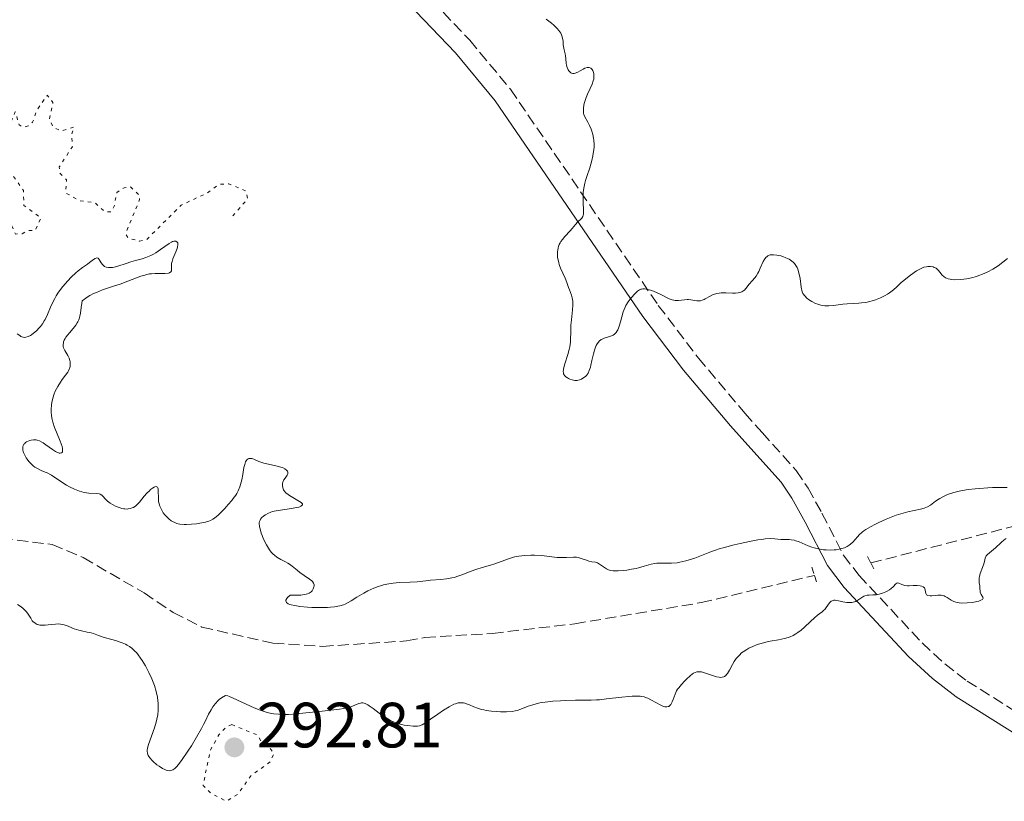
# Model space of a CAD drawing. Units: metres. Extents: x 625583 to 629065, y 4669409 to 4671783.
# Drawn here: x 626876 to 627030, y 4671282 to 4671405 of the extents above; entities that cross this region are included whole.
import ezdxf

# ---------------------------------------------------------------- set-up
doc = ezdxf.new("R2010")
doc.units = ezdxf.units.M
doc.header["$MEASUREMENT"] = 0
for name, pattern in [('DGN Style 2', [1.7399219301090239, 1.043953158065414, -0.6959687720436097]), ('DGN Style 3', [2.435890702152634, 1.739921930109024, -0.6959687720436097]), ('DGN Style 5', [1.217945351076317, 0.5219765790327072, -0.6959687720436097])]:
    doc.linetypes.add(name, pattern=pattern)
for name, color, linetype, lineweight in [('Barranco lineal', 142, 'DGN Style 3', 13), ('Camino', 7, 'DGN Style 3', 0), ('Cota de punto acotado terreno', 7, 'Continuous', 0), ('Curva de nivel auxiliar', 30, 'DGN Style 5', 0), ('Curva de nivel intermedia', 30, 'Continuous', 0), ('Margen derecho', 7, 'Continuous', 0), ('Pontón-alcantarilla (pasos de agua)', 1, 'DGN Style 2', 0), ('Punto acotado terreno (símbolo)', 7, 'Continuous', 0)]:
    doc.layers.add(name, color=color, linetype=linetype, lineweight=lineweight)
doc.styles.add('Style-Arial', font='arial.ttf')

# ---------------------------------------------------------------- blocks, each defined once
blk = doc.blocks.new('5PATER')
at = {"layer": 'Punto acotado terreno (símbolo)', "linetype": 'Continuous', "lineweight": 0}
h = blk.add_hatch(color=51, dxfattribs=at)
edge = h.paths.add_edge_path()
edge.add_ellipse((0, 0), major_axis=(-0.1095731443231308, -0.1110710700762829), ratio=0.9994222409660317, start_angle=0, end_angle=360)

msp = doc.modelspace()

# ---------------------------------------------------------------- linework, layer by layer
at = {"layer": 'Barranco lineal', "color": 142, "linetype": 'DGN Style 3', "lineweight": 13}
for points in [[(627009.5599999997, 4671319.380000001, 289.75), (627033.5199999996, 4671325.539999999, 289.9900000000052), (627050.2199999997, 4671329.220000001, 289.9900000000052), (627055.1100000005, 4671330.689999999, 290.2200000000012), (627068, 4671333.460000001, 290.4499999999971), (627084.0300000003, 4671337.710000001, 290.4499999999971), (627086.3600000005, 4671338.66, 290.4499999999971), (627091.3799999999, 4671344.180000001, 290.6999999999971), (627095.4900000002, 4671347.359999999, 290.6999999999971), (627103.0099999999, 4671351.039999999, 290.9400000000023), (627107.9500000002, 4671352.66, 290.9400000000023)], [(626873.3200000003, 4671323.26, 288.679999999993), (626881.25, 4671322.289999999, 288.929999999993), (626886.1200000001, 4671320.220000001, 288.929999999993), (626895.6500000004, 4671314.689999999, 288.929999999993), (626900.2300000006, 4671311.630000001, 288.929999999993), (626904.7300000006, 4671309.310000001, 288.929999999993), (626915.8600000005, 4671306.82, 288.929999999993), (626923.5999999996, 4671306.310000001, 288.929999999993), (626936.7999999998, 4671307.16, 289.1699999999983), (626939.6500000004, 4671307.689999999, 289.1699999999983), (626950.2699999996, 4671308.34, 289.1699999999983), (626963.1500000004, 4671309.850000001, 289.2400000000052), (626982.9699999997, 4671313.16, 289.7700000000041), (627000.7599999999, 4671317.430000001, 289.8800000000047)]]:
    msp.add_polyline3d(points, dxfattribs=at)
at = {"layer": 'Camino', "color": 7, "linetype": 'DGN Style 3', "lineweight": 0}
msp.add_polyline3d([(626874.4999999988, 4671473.620000001, 293.9700000000012), (626884.699999998, 4671463.370000003, 294.3399999999965), (626902.2799999999, 4671444.840000001, 294.8899999999995), (626914.5699999989, 4671432.989999999, 294.8500000000058), (626922.1599999998, 4671426.500000001, 294.7400000000052), (626927.3099999973, 4671421.620000003, 294.429999999993), (626934.0700000009, 4671414.760000002, 294.6300000000047), (626939.1600000004, 4671409.25, 294.8399999999966), (626946.6999999997, 4671401.359999999, 294.820000000007), (626953.0799999967, 4671393.670000004, 294.7799999999988), (626976.2600000021, 4671359.780000002, 294.9100000000035), (626982.5499999998, 4671351.52, 294.4600000000065), (626989.8299999975, 4671342.870000003, 293.8000000000028), (626992.5399999988, 4671339.850000001, 293.3099999999976), (626997.8799999986, 4671333.88, 291.3999999999941), (626999.7399999984, 4671331.100000001, 290.9100000000034), (627001.9099999988, 4671327.180000001, 291.1399999999995), (627005.2999999995, 4671320.590000002, 289.8699999999954), (627007.699999998, 4671317.460000002, 289.7200000000011), (627017.6199999999, 4671306.850000001, 291.0099999999948), (627021.1799999982, 4671303.550000001, 291.2500000000001), (627024.6600000006, 4671300.870000003, 291.5399999999935), (627035.3799999983, 4671294.120000003, 292.8899999999996)], dxfattribs=at)
at = {"layer": 'Curva de nivel auxiliar', "color": 30, "linetype": 'DGN Style 5', "lineweight": 0, "elevation": 292.4999999999999, "flags": 128}
for points in [[(626831.38, 4671402.390000001), (626832.5600000002, 4671402.350000001), (626834.2800000012, 4671401.55), (626834.7900000009, 4671400.42), (626835.7600000009, 4671399.359999999), (626835.5000000016, 4671398.4), (626832.9900000015, 4671398), (626830.4500000002, 4671396.920000001), (626827.910000001, 4671395.480000001), (626826.9200000009, 4671394.490000002), (626827.4900000008, 4671392.509999998), (626828.4600000009, 4671391.84), (626832.9900000015, 4671392.96), (626833.650000001, 4671392.709999999), (626833.5500000003, 4671391.480000001), (626831.9700000001, 4671389.560000001), (626830.3400000005, 4671388.449999999), (626830.0299999999, 4671387.58), (626830.22, 4671387.279999998), (626831.9200000009, 4671386.930000001), (626836.0000000001, 4671388.979999999), (626836.9800000014, 4671388.489999999), (626837.8399999996, 4671386.930000001), (626839.0900000014, 4671387.449999998), (626840.4500000004, 4671388.659999999), (626841.9700000002, 4671388.930000001), (626842.6200000007, 4671388.640000001), (626843.3200000003, 4671387.329999999), (626845.550000001, 4671386.55), (626846.6600000019, 4671385.369999999), (626846.7000000001, 4671384.439999999), (626845.4500000004, 4671382.159999999), (626845.1300000009, 4671379.130000001), (626847.8300000009, 4671377.720000001), (626850.4999999999, 4671377.529999998), (626851.9000000012, 4671375.930000001), (626855.2699999996, 4671374.300000001), (626859.1600000011, 4671371.52), (626860.300000001, 4671369.329999999), (626861.4200000009, 4671368.439999999), (626862.4500000012, 4671368.119999998), (626863.0999999995, 4671372.099999999), (626863.4800000016, 4671372.67), (626864.4200000004, 4671372.91), (626866.4299999998, 4671372.890000001), (626867.3300000007, 4671372.369999999), (626868.1799999999, 4671372.3), (626869.480000001, 4671373.100000001), (626873.4100000004, 4671373.9), (626874.3899999993, 4671373.38), (626875.4800000001, 4671370.960000001), (626876.5199999994, 4671370.999999999), (626877.4699999995, 4671371.529999999), (626878.5900000016, 4671371.529999999), (626879.4800000011, 4671373.5), (626876.8300000002, 4671375.449999999), (626876.7300000018, 4671377.81), (626874.8699999999, 4671380.460000001), (626874.5700000004, 4671382.609999998), (626873.6300000016, 4671384.390000001), (626873.530000001, 4671385.32), (626875.450000001, 4671390.13), (626876.0900000003, 4671388.060000001), (626876.7699999998, 4671387.689999999), (626877.4800000006, 4671387.92), (626878.1800000002, 4671388.500000001), (626878.8700000008, 4671390.449999999), (626880.4800000002, 4671392.720000001), (626881.3699999999, 4671391.599999999), (626880.82, 4671388.9), (626881.4300000002, 4671387.74), (626882.6000000014, 4671387.109999998), (626884.6900000013, 4671387.73), (626884.3100000013, 4671386.599999999), (626884.4100000019, 4671384.649999999), (626882.36, 4671381.5), (626882.4699999995, 4671380.489999999), (626883.490000001, 4671379.48), (626883.3800000015, 4671377.390000001), (626885.5600000008, 4671376.199999998), (626887.9500000002, 4671375.869999999), (626889.4600000011, 4671374.48), (626890.4800000006, 4671374.449999998), (626891.0000000012, 4671375.449999999), (626891.4000000014, 4671377.49), (626892.5200000012, 4671378.21), (626893.5500000016, 4671378.34), (626894.9400000018, 4671377.019999999), (626894.9599999997, 4671376.399999999), (626892.9400000013, 4671371.490000002), (626892.8300000018, 4671370.859999998), (626893.2099999995, 4671370.279999999), (626894.9200000018, 4671369.869999998), (626896.0100000004, 4671370.039999999), (626901.4800000021, 4671375.499999999), (626905.4699999995, 4671377.359999998), (626907.4600000011, 4671378.749999999), (626908.9299999997, 4671378.859999998), (626911.6699999999, 4671377.67), (626911.870000001, 4671376.46), (626909.2400000002, 4671373.449999999)], [(626909.4100000003, 4671294.04), (626908.5300000017, 4671293.67), (626907.3700000016, 4671292.439999999), (626906.0400000017, 4671290.029999999), (626904.8900000006, 4671284.5), (626906.1900000015, 4671283.239999999), (626908.5600000008, 4671282.01), (626910.3500000011, 4671283.140000001), (626912.4600000011, 4671286.08), (626915.4200000007, 4671288.21), (626916.0100000007, 4671289.489999998), (626915.3600000002, 4671290.390000001), (626914.1800000002, 4671291.189999999), (626913.3900000011, 4671292.42), (626909.4100000003, 4671294.04)]]:
    msp.add_lwpolyline(points, dxfattribs=at)
at = {"layer": 'Curva de nivel intermedia', "color": 30, "linetype": 'Continuous', "lineweight": 0, "flags": 128}
for points, elevation in [([(626958.6900000015, 4671404.659999998), (626959.5200000008, 4671404.029999998), (626959.9000000006, 4671403.7), (626960.4100000003, 4671403.199999999), (626960.6900000019, 4671402.859999999), (626960.8100000004, 4671402.689999999), (626960.9700000014, 4671402.439999999), (626961.0899999997, 4671402.189999999), (626961.1500000001, 4671402.019999999), (626961.2500000007, 4671401.689999999), (626961.3300000012, 4671401.220000001), (626961.3700000015, 4671400.640000001), (626961.4000000005, 4671400.369999999), (626961.500000001, 4671399.84), (626961.6700000009, 4671399.209999999), (626961.7300000013, 4671398.900000001), (626961.7699999993, 4671398.42), (626961.8099999995, 4671397.759999999), (626961.860000001, 4671397.42), (626961.9500000003, 4671397.100000001), (626962.1400000004, 4671396.699999999), (626962.2499999999, 4671396.529999999), (626962.4300000009, 4671396.319999999), (626962.5300000014, 4671396.239999998), (626962.6299999999, 4671396.179999999), (626962.8399999999, 4671396.119999998), (626963.0800000014, 4671396.13), (626963.2500000012, 4671396.179999999), (626963.6500000014, 4671396.359999999), (626964, 4671396.560000001), (626964.5000000007, 4671396.84), (626964.7500000009, 4671396.960000001), (626965.1100000008, 4671397.07), (626965.2800000008, 4671397.090000001), (626965.4300000005, 4671397.079999999), (626965.690000002, 4671396.970000001), (626965.890000001, 4671396.76), (626966.0000000005, 4671396.579999999), (626966.0600000008, 4671396.449999999), (626966.1400000014, 4671396.16), (626966.1600000014, 4671395.98), (626966.1700000004, 4671395.62), (626966.1300000001, 4671395.239999999), (626966.0700000019, 4671394.980000001), (626965.890000001, 4671394.439999999), (626965.5900000016, 4671393.8), (626965.1399999999, 4671392.869999998), (626964.9299999998, 4671392.350000001), (626964.6900000006, 4671391.609999999), (626964.6000000013, 4671391.23), (626964.5200000008, 4671390.67), (626964.5099999995, 4671390.159999999), (626964.5300000019, 4671389.929999999)], 294.9999999999999), ([(626964.5300000019, 4671389.929999999), (626964.5800000011, 4671389.720000001), (626964.730000001, 4671389.33), (626965.2000000003, 4671388.519999999), (626965.4800000018, 4671388), (626965.7200000011, 4671387.430000001), (626965.8300000007, 4671387.100000001), (626965.9800000003, 4671386.560000001), (626966.100000001, 4671385.970000001), (626966.1400000014, 4671385.66), (626966.1799999992, 4671385.009999999), (626966.1799999992, 4671384.66), (626966.1500000004, 4671384.140000001), (626966.0700000019, 4671383.59), (626966.0000000005, 4671383.220000001), (626965.8200000017, 4671382.479999999), (626965.4999999999, 4671381.359999999), (626965.0400000016, 4671379.970000002), (626964.8499999995, 4671379.350000001), (626964.730000001, 4671378.919999998), (626964.57, 4671378.17), (626964.4800000006, 4671377.499999999), (626964.4600000004, 4671377.09), (626964.4699999995, 4671376.300000001), (626964.5000000007, 4671375.710000001), (626964.5400000009, 4671374.929999999), (626964.5499999998, 4671374.570000002), (626964.5200000008, 4671374.100000001), (626964.4800000006, 4671373.9), (626964.4200000003, 4671373.720000001), (626964.2700000005, 4671373.449999999), (626964.0700000015, 4671373.23), (626963.7600000009, 4671372.98), (626963.610000001, 4671372.84), (626963.2700000014, 4671372.460000001), (626962.7599999994, 4671371.810000001), (626962.4300000009, 4671371.439999999), (626961.6300000007, 4671370.59), (626961.2300000006, 4671370.109999999), (626960.9900000015, 4671369.77), (626960.8799999997, 4671369.59), (626960.740000001, 4671369.32), (626960.6300000015, 4671369.019999999), (626960.5700000012, 4671368.82), (626960.4900000007, 4671368.410000001), (626960.4700000007, 4671368.199999998), (626960.4600000017, 4671367.779999998), (626960.4800000018, 4671367.349999999), (626960.5199999998, 4671367.060000001), (626960.6400000005, 4671366.5), (626960.7300000021, 4671366.199999998), (626960.9500000011, 4671365.609999998), (626961.6599999998, 4671364.05), (626961.9100000003, 4671363.38), (626962.1800000005, 4671362.57), (626962.3200000013, 4671362.189999998), (626962.6299999999, 4671361.399999999), (626962.7599999994, 4671360.95), (626962.850000001, 4671360.429999999), (626962.8700000013, 4671360.13), (626962.8700000013, 4671359.81), (626962.820000002, 4671359.09), (626962.640000001, 4671357.499999999), (626962.5700000017, 4671356.689999999), (626962.5300000014, 4671355.529999999), (626962.5100000014, 4671354.529999998), (626962.4800000001, 4671354.029999999), (626962.3799999994, 4671353.259999999), (626962.3000000013, 4671352.869999999), (626962.0900000011, 4671352.09), (626961.6300000007, 4671350.63), (626961.4600000008, 4671350.039999997), (626961.4100000017, 4671349.779999998), (626961.3700000015, 4671349.369999999), (626961.3800000004, 4671349.249999999), (626961.4200000007, 4671349.039999999), (626961.500000001, 4671348.869999998), (626961.5800000015, 4671348.759999999), (626961.7699999993, 4671348.58), (626962.0199999996, 4671348.399999999), (626962.1600000004, 4671348.319999998), (626962.3900000006, 4671348.210000002), (626962.7700000006, 4671348.09), (626963.1500000006, 4671348.02), (626963.3400000005, 4671348.010000001), (626963.5300000006, 4671348.02), (626963.9000000017, 4671348.09), (626964.2300000002, 4671348.23), (626964.4400000003, 4671348.34), (626964.8200000003, 4671348.619999998), (626965.0300000004, 4671348.84), (626965.1300000009, 4671348.96), (626965.2600000006, 4671349.17), (626965.4400000017, 4671349.56), (626965.6100000015, 4671350.069999999), (626965.690000002, 4671350.38), (626965.8500000007, 4671351.109999998), (626966.0899999999, 4671352.199999999), (626966.2400000019, 4671352.74), (626966.4200000007, 4671353.23), (626966.5200000014, 4671353.46)], 294.9999999999999), ([(626877.1299999997, 4671354.77), (626877.4699999995, 4671354.880000001), (626877.8300000015, 4671355.060000001), (626878.0199999993, 4671355.179999999), (626878.320000001, 4671355.399999999), (626878.7800000014, 4671355.8), (626879.2000000017, 4671356.24), (626879.4100000019, 4671356.48), (626879.7200000002, 4671356.890000001), (626880.0100000009, 4671357.34), (626880.1500000017, 4671357.579999999), (626880.5200000005, 4671358.369999998), (626880.9899999998, 4671359.499999999), (626881.2400000002, 4671360.09), (626881.6400000004, 4671360.859999998), (626881.8700000005, 4671361.249999999), (626882.2400000015, 4671361.83), (626882.9000000008, 4671362.720000001), (626883.680000001, 4671363.619999998), (626884.2300000008, 4671364.2), (626884.9600000017, 4671364.890000001), (626885.3000000014, 4671365.189999999), (626885.980000001, 4671365.720000001), (626886.760000001, 4671366.24), (626887.1000000008, 4671366.48), (626887.72, 4671366.96), (626887.9900000005, 4671367.13), (626888.2300000018, 4671367.210000001), (626888.4300000007, 4671367.159999999), (626888.6000000006, 4671366.989999999), (626888.9200000003, 4671366.439999999), (626889.1300000004, 4671366.16), (626889.3499999995, 4671365.960000001), (626889.4700000001, 4671365.880000001), (626889.6900000013, 4671365.78), (626890.0500000013, 4671365.699999999), (626890.4800000006, 4671365.699999999), (626890.7199999995, 4671365.730000001), (626890.9800000011, 4671365.78), (626891.5399999999, 4671365.930000001), (626892.8400000008, 4671366.350000001), (626893.5600000005, 4671366.58), (626894.3200000004, 4671366.789999999), (626895.370000001, 4671367.09), (626895.9100000019, 4671367.269999999), (626896.7099999998, 4671367.590000001), (626897.11, 4671367.789999999), (626897.5000000012, 4671368.02), (626898.2499999999, 4671368.519999998), (626899.5700000009, 4671369.470000001), (626899.9300000007, 4671369.689999999), (626900.0899999995, 4671369.77), (626900.3100000008, 4671369.850000001), (626900.4300000014, 4671369.869999998), (626900.6500000005, 4671369.850000001), (626900.8600000006, 4671369.689999999), (626900.920000001, 4671369.570000002), (626900.9400000012, 4671369.470000001), (626900.9500000001, 4671369.249999999), (626900.9099999998, 4671368.960000001), (626900.8400000005, 4671368.719999999), (626900.6300000004, 4671368.189999999), (626900.2999999997, 4671367.439999999), (626900.140000001, 4671367.05), (626900.0300000013, 4671366.679999999), (626899.9900000012, 4671366.5), (626899.9599999998, 4671366.33), (626899.9400000019, 4671365.99), (626899.9599999998, 4671365.429999999), (626899.9300000007, 4671365.21), (626899.8600000015, 4671365.029999999), (626899.6600000003, 4671364.880000002), (626899.4700000003, 4671364.83), (626898.9200000004, 4671364.800000001), (626898.4600000001, 4671364.800000001), (626897.7600000004, 4671364.800000001), (626897.3899999993, 4671364.789999997), (626896.8100000004, 4671364.74), (626896.5100000009, 4671364.699999998), (626896.0599999994, 4671364.600000001), (626895.7599999999, 4671364.52), (626895.1500000019, 4671364.329999999), (626893.1000000001, 4671363.55), (626891.890000001, 4671363.109999999), (626891.0000000012, 4671362.82), (626889.7500000017, 4671362.409999999), (626889.1200000015, 4671362.189999998), (626888.1900000017, 4671361.819999999), (626887.7400000001, 4671361.619999998), (626887.1700000003, 4671361.33), (626886.9000000019, 4671361.17), (626886.5000000017, 4671360.909999999), (626885.9699999999, 4671360.489999999), (626885.8899999993, 4671360.119999998), (626885.780000002, 4671359.42), (626885.6700000003, 4671358.529999999), (626885.5899999999, 4671358.100000001), (626885.4900000015, 4671357.689999999), (626885.4100000011, 4671357.499999999), (626885.2800000014, 4671357.21), (626885.1699999997, 4671357.019999998)], 290.0000000000001), ([(626966.5200000014, 4671353.46), (626966.6900000012, 4671353.769999998), (626966.880000001, 4671354.019999999), (626967.0100000007, 4671354.159999999), (626967.3100000003, 4671354.4), (626967.4600000001, 4671354.49), (626967.7700000008, 4671354.640000001), (626968.0900000003, 4671354.749999999), (626968.6800000004, 4671354.92), (626969.0200000004, 4671355.039999999), (626969.1699999999, 4671355.109999999), (626969.370000001, 4671355.239999999), (626969.5600000012, 4671355.42), (626969.6500000005, 4671355.519999999), (626969.8099999992, 4671355.769999999), (626969.8899999997, 4671355.919999998), (626970.0000000015, 4671356.180000001), (626970.110000001, 4671356.49), (626970.320000001, 4671357.189999998), (626970.7700000004, 4671358.75), (626971.0400000007, 4671359.470000001), (626971.1799999994, 4671359.779999998), (626971.5100000004, 4671360.319999999), (626971.8400000011, 4671360.76), (626972.4800000002, 4671361.459999999), (626972.8300000012, 4671361.849999999), (626973.000000001, 4671362.019999999), (626973.2900000017, 4671362.220000001), (626973.5100000007, 4671362.310000001), (626973.6300000015, 4671362.34), (626973.8400000016, 4671362.359999998), (626974.0800000007, 4671362.349999999), (626974.6200000015, 4671362.26), (626975.2200000006, 4671362.09), (626975.6299999997, 4671361.940000001), (626976.440000001, 4671361.59), (626976.9900000008, 4671361.31), (626977.6600000014, 4671360.960000001), (626977.9699999999, 4671360.810000001), (626978.4400000015, 4671360.639999999), (626978.6800000007, 4671360.59), (626978.9199999998, 4671360.560000001), (626979.4000000004, 4671360.55), (626980.3400000014, 4671360.65), (626980.7700000005, 4671360.689999999), (626980.9800000007, 4671360.689999999), (626981.3499999995, 4671360.67), (626982.3100000005, 4671360.51), (626982.6799999994, 4671360.500000001), (626982.8600000005, 4671360.51), (626983.1399999999, 4671360.579999999), (626983.4400000017, 4671360.699999999), (626983.6100000015, 4671360.78), (626984.3899999993, 4671361.23), (626984.880000001, 4671361.459999999), (626985.2499999999, 4671361.59), (626985.450000001, 4671361.640000001), (626985.7800000019, 4671361.689999999), (626986.1200000015, 4671361.73), (626986.8600000015, 4671361.73), (626987.8700000017, 4671361.71), (626988.3400000011, 4671361.71), (626988.7700000004, 4671361.75), (626988.9600000002, 4671361.779999999), (626989.2199999995, 4671361.859999999), (626989.3700000015, 4671361.92), (626989.6399999998, 4671362.09), (626989.7600000005, 4671362.179999999), (626989.9700000006, 4671362.4), (626990.5200000004, 4671363.109999999), (626990.9699999997, 4671363.63), (626991.3899999999, 4671364.119999999), (626991.5900000011, 4671364.380000001), (626991.8800000016, 4671364.83), (626992.0100000014, 4671365.08), (626992.2500000005, 4671365.609999998), (626992.7000000019, 4671366.67), (626992.9500000001, 4671367.099999999), (626993.14, 4671367.32), (626993.2500000017, 4671367.409999999), (626993.4100000005, 4671367.529999998), (626993.6600000008, 4671367.640000001), (626993.7999999993, 4671367.680000001), (626994.1000000011, 4671367.710000001), (626994.3300000014, 4671367.710000001), (626994.85, 4671367.66), (626995.4500000012, 4671367.529999998), (626995.780000002, 4671367.430000001), (626996.2699999993, 4671367.239999999), (626996.7499999999, 4671367), (626996.9800000001, 4671366.859999999), (626997.4100000014, 4671366.539999999), (626997.5999999992, 4671366.350000001), (626997.8400000005, 4671366.039999999), (626998.0400000019, 4671365.689999999), (626998.1500000014, 4671365.429999999), (626998.3100000002, 4671364.890000001), (626998.4800000021, 4671363.970000001), (626998.6699999999, 4671362.609999998), (626998.7999999997, 4671361.890000001), (626998.9300000013, 4671361.66)], 294.9999999999999), ([(626998.9300000013, 4671361.66), (626999.2199999997, 4671361.249999999), (626999.5500000005, 4671360.909999999), (626999.8000000009, 4671360.720000001), (627000.3399999996, 4671360.369999998), (627000.9200000007, 4671360.08), (627001.2400000005, 4671359.96), (627001.7600000012, 4671359.81), (627002.3400000001, 4671359.73), (627002.6600000019, 4671359.710000002), (627002.9900000005, 4671359.710000002), (627003.7000000012, 4671359.759999999), (627005.180000001, 4671359.939999999), (627005.8800000006, 4671360.02), (627006.8500000007, 4671360.069999999), (627007.670000001, 4671360.109999999), (627008.0900000011, 4671360.149999999), (627008.7700000008, 4671360.239999999), (627009.4300000002, 4671360.390000001), (627009.7699999998, 4671360.489999999), (627010.2999999997, 4671360.659999999), (627011.0800000018, 4671360.970000001), (627011.8300000007, 4671361.34), (627012.1799999994, 4671361.539999997), (627012.5100000001, 4671361.75), (627013.1000000002, 4671362.210000001), (627013.65, 4671362.689999999), (627014.3499999996, 4671363.349999998), (627014.7200000007, 4671363.679999999), (627015.5700000002, 4671364.380000001), (627016.3500000001, 4671364.939999999), (627016.7200000011, 4671365.17), (627017.2400000021, 4671365.46), (627017.47, 4671365.579999999), (627017.9000000014, 4671365.749999999), (627018.2800000013, 4671365.840000001), (627018.5099999993, 4671365.869999999), (627018.9299999997, 4671365.869999999), (627019.3200000008, 4671365.8), (627019.5100000007, 4671365.74), (627019.79, 4671365.599999999), (627020.0400000005, 4671365.4), (627020.17, 4671365.269999999), (627020.4100000014, 4671364.970000001), (627020.7700000014, 4671364.52), (627021.0000000016, 4671364.31), (627021.280000001, 4671364.119999999), (627021.4400000019, 4671364.039999999), (627021.7100000001, 4671363.930000001), (627022.0200000008, 4671363.86), (627022.250000001, 4671363.819999999), (627022.7500000017, 4671363.779999999), (627023.570000002, 4671363.810000001), (627024.1599999999, 4671363.869999999), (627024.550000001, 4671363.930000001), (627025.3500000013, 4671364.100000001), (627026.1300000013, 4671364.31), (627026.5100000014, 4671364.439999999), (627027.0700000002, 4671364.649999999), (627027.9000000015, 4671365.020000001), (627028.7100000007, 4671365.46), (627029.1100000008, 4671365.699999999), (627029.5100000009, 4671365.970000001), (627030.280000002, 4671366.550000001), (627031.0000000017, 4671367.15)], 294.9999999999999), ([(626885.1699999997, 4671357.019999998), (626884.9300000004, 4671356.649999999), (626884.5300000004, 4671356.130000001), (626883.9600000004, 4671355.480000001), (626883.7100000001, 4671355.17), (626883.4100000005, 4671354.779999998), (626883.2899999998, 4671354.600000001), (626883.1400000001, 4671354.32), (626883.0400000017, 4671354.05), (626883.0000000015, 4671353.92), (626882.9600000012, 4671353.649999999), (626882.9600000012, 4671353.520000001), (626882.9900000005, 4671353.319999998), (626883.0400000017, 4671353.130000001), (626883.2200000006, 4671352.720000001), (626883.6900000023, 4671351.899999999), (626883.9, 4671351.48), (626884.0300000019, 4671351.109999998), (626884.07, 4671350.909999999), (626884.0900000001, 4671350.63), (626884.0800000011, 4671350.33), (626884.060000001, 4671350.189999999), (626883.9800000006, 4671349.890000001), (626883.9200000003, 4671349.749999999), (626883.8200000018, 4671349.519999999), (626883.6900000023, 4671349.3), (626883.3600000015, 4671348.84), (626882.8300000017, 4671348.140000001), (626882.540000001, 4671347.74), (626882.1100000018, 4671347.039999999), (626881.7400000008, 4671346.300000001), (626881.5800000001, 4671345.9), (626881.3600000008, 4671345.25), (626881.2000000001, 4671344.56), (626881.1399999995, 4671344.199999999), (626881.0900000005, 4671343.449999998), (626881.0900000005, 4671343.06), (626881.1399999995, 4671342.470000001), (626881.2600000004, 4671341.859999999), (626881.3600000008, 4671341.460000001), (626881.6100000013, 4671340.649999999), (626881.9100000008, 4671339.87), (626882.4800000007, 4671338.459999999), (626882.7900000014, 4671337.63), (626882.8700000019, 4671337.310000001), (626882.8899999997, 4671337.13), (626882.8700000019, 4671336.859999999), (626882.8400000005, 4671336.759999999), (626882.7100000009, 4671336.630000001), (626882.520000001, 4671336.600000001), (626882.36, 4671336.609999998), (626882.0000000001, 4671336.74), (626881.7699999999, 4671336.859999999), (626881.2800000004, 4671337.17), (626880.2700000001, 4671337.909999999), (626879.8099999997, 4671338.220000001), (626879.6100000007, 4671338.350000001), (626879.2400000019, 4671338.529999998), (626878.92, 4671338.640000001), (626878.7200000011, 4671338.679999999), (626878.3400000011, 4671338.689999999), (626877.9500000001, 4671338.640000001), (626877.750000001, 4671338.59), (626877.4699999995, 4671338.5), (626877.2100000002, 4671338.359999998), (626877.0800000007, 4671338.27), (626876.8900000005, 4671338.089999998), (626876.8100000002, 4671337.99), (626876.7100000017, 4671337.810000001), (626876.6400000001, 4671337.599999999), (626876.6300000013, 4671337.480000001), (626876.6300000013, 4671337.230000001), (626876.6500000014, 4671337.09), (626876.7000000007, 4671336.869999998), (626876.7499999997, 4671336.710000002), (626876.9000000017, 4671336.369999999), (626877.1699999999, 4671335.890000002), (626877.3300000008, 4671335.649999999), (626877.6000000013, 4671335.300000001), (626878.0500000005, 4671334.82), (626878.2899999998, 4671334.609999998), (626878.5300000012, 4671334.430000001), (626879.0300000019, 4671334.13), (626879.5300000003, 4671333.899999999), (626880.1699999995, 4671333.630000002), (626880.4800000002, 4671333.5), (626881.1200000017, 4671333.130000001), (626882.5900000002, 4671332.149999999), (626883.4700000009, 4671331.600000001), (626883.9600000004, 4671331.32), (626884.7300000016, 4671330.939999998), (626885.5099999993, 4671330.63), (626885.8899999993, 4671330.520000001), (626886.2699999993, 4671330.429999999), (626886.9800000001, 4671330.34), (626888.1800000004, 4671330.289999997), (626888.6100000017, 4671330.24), (626888.7800000017, 4671330.189999999), (626889.040000001, 4671330.029999998), (626889.250000001, 4671329.81), (626889.5599999995, 4671329.430000001)], 290.0000000000001), ([(626875.7800000019, 4671355.33), (626876.1700000007, 4671355.039999999), (626876.3400000007, 4671354.92), (626876.4700000003, 4671354.859999998), (626876.7200000007, 4671354.77), (626876.9599999997, 4671354.759999998), (626877.1299999997, 4671354.77)], 290.0000000000001), ([(626889.5599999995, 4671329.430000001), (626889.7699999996, 4671329.219999999), (626889.9400000017, 4671329.069999999), (626890.3600000021, 4671328.77), (626890.7100000007, 4671328.550000001), (626891.2900000019, 4671328.249999999), (626891.890000001, 4671328.01), (626892.1800000013, 4671327.930000001), (626892.4600000008, 4671327.869999999), (626892.6399999997, 4671327.849999999), (626892.9800000016, 4671327.829999999), (626893.1500000014, 4671327.849999999), (626893.4700000011, 4671327.9), (626893.7800000019, 4671328.01), (626893.9699999995, 4671328.100000001), (626894.3400000005, 4671328.350000001), (626894.5400000017, 4671328.52), (626894.9300000007, 4671328.929999999), (626895.6900000006, 4671329.859999998), (626896.0900000007, 4671330.33), (626896.4800000018, 4671330.71), (626896.6699999997, 4671330.88), (626896.9500000012, 4671331.099999999), (626897.2100000005, 4671331.26), (626897.3400000002, 4671331.309999999), (626897.5500000003, 4671331.350000001), (626897.7400000002, 4671331.28), (626897.8099999997, 4671331.15), (626897.8400000008, 4671331.029999999), (626897.8699999999, 4671330.739999999), (626897.89, 4671329.51), (626897.9300000003, 4671329.05), (626897.9800000016, 4671328.83), (626898.0599999999, 4671328.49), (626898.1400000004, 4671328.27), (626898.3200000015, 4671327.849999999), (626898.430000001, 4671327.65), (626898.6700000003, 4671327.270000001), (626898.9299999994, 4671326.92), (626899.1200000016, 4671326.699999998), (626899.5100000005, 4671326.32), (626899.9100000006, 4671326.01), (626900.1200000008, 4671325.88), (626900.4500000017, 4671325.71), (626900.7900000013, 4671325.59), (626900.9800000013, 4671325.539999999), (626901.2699999998, 4671325.48), (626901.92, 4671325.42), (626902.2799999999, 4671325.42), (626903.0600000002, 4671325.449999998), (626903.8600000002, 4671325.539999999), (626904.3699999999, 4671325.609999999), (626905.2900000007, 4671325.8), (626905.8200000004, 4671325.949999999), (626906.0400000017, 4671326.039999999), (626906.4400000018, 4671326.249999999), (626906.6900000023, 4671326.430000001), (626907.2399999998, 4671326.899999999), (626907.9200000016, 4671327.55), (626908.2900000003, 4671327.930000001), (626908.8500000014, 4671328.54), (626909.39, 4671329.159999999), (626909.6300000015, 4671329.470000001), (626910.0100000014, 4671330.02), (626910.1700000003, 4671330.289999997), (626910.3900000014, 4671330.689999999), (626910.6700000009, 4671331.340000001), (626910.7800000003, 4671331.680000001), (626910.9700000003, 4671332.42), (626911.1200000001, 4671333.24), (626911.3100000002, 4671334.34), (626911.4300000007, 4671334.82), (626911.5700000017, 4671335.23), (626911.650000002, 4671335.399999999), (626911.7900000006, 4671335.599999999), (626911.9600000004, 4671335.720000002), (626912.0800000012, 4671335.759999999), (626912.3700000017, 4671335.769999999), (626912.5199999993, 4671335.739999999), (626912.8700000002, 4671335.640000001), (626913.6500000004, 4671335.31), (626914.0900000005, 4671335.149999999), (626914.4400000017, 4671335.039999999), (626915.1500000001, 4671334.859999998), (626916.5200000004, 4671334.57), (626917.0900000002, 4671334.420000001), (626917.3400000005, 4671334.34), (626917.7300000017, 4671334.15), (626918, 4671333.939999999), (626918.1200000007, 4671333.789999999), (626918.1699999998, 4671333.689999999), (626918.2000000011, 4671333.49), (626918.180000001, 4671333.380000001), (626918.0800000004, 4671333.15), (626917.7499999997, 4671332.689999999), (626917.5799999997, 4671332.440000001), (626917.5100000005, 4671332.310000001), (626917.4099999999, 4671332.039999999), (626917.3600000007, 4671331.859999998), (626917.3400000005, 4671331.49), (626917.3800000009, 4671331.210000001)], 290.0000000000001), ([(626917.3800000009, 4671331.210000001), (626917.4600000012, 4671330.970000001), (626917.5199999994, 4671330.849999999), (626917.6300000012, 4671330.67), (626917.8800000015, 4671330.390000001), (626918.2300000002, 4671330.109999998), (626918.4500000015, 4671329.960000001), (626920.0400000007, 4671329.039999999), (626920.290000001, 4671328.849999998), (626920.3800000004, 4671328.759999999), (626920.4600000009, 4671328.640000001), (626920.480000001, 4671328.52), (626920.2999999999, 4671328.32), (626920.2000000017, 4671328.260000001), (626919.9199999999, 4671328.15), (626919.5700000012, 4671328.059999999), (626918.7399999998, 4671327.9), (626916.6900000002, 4671327.63), (626916.0599999998, 4671327.509999999), (626915.7800000004, 4671327.429999999), (626915.51, 4671327.349999999), (626915.0400000005, 4671327.16), (626914.6600000006, 4671326.939999999), (626914.4400000017, 4671326.779999998), (626914.0800000017, 4671326.45), (626913.9000000006, 4671326.230000001), (626913.8300000014, 4671326.11), (626913.7500000009, 4671325.909999999), (626913.7100000007, 4671325.67), (626913.7100000007, 4671325.539999999), (626913.7300000008, 4671325.220000001), (626913.7599999999, 4671325.039999999), (626913.8300000014, 4671324.720000001), (626914.0300000003, 4671324.069999999), (626914.1599999999, 4671323.699999998), (626914.3900000001, 4671323.119999999), (626914.8200000015, 4671322.25), (626915.1500000001, 4671321.699999998), (626915.32, 4671321.449999999), (626915.5900000005, 4671321.099999999), (626915.880000001, 4671320.789999999), (626916.0800000001, 4671320.609999999), (626916.4700000011, 4671320.31), (626917.0800000012, 4671319.939999999), (626917.8400000012, 4671319.55), (626918.1900000023, 4671319.359999999), (626918.4300000013, 4671319.220000002), (626918.8600000006, 4671318.899999999), (626919.6400000006, 4671318.230000001), (626920.0499999997, 4671317.9), (626920.7300000014, 4671317.439999999), (626921.6000000008, 4671316.87), (626921.9299999995, 4671316.600000001), (626922.0600000012, 4671316.470000001), (626922.2300000011, 4671316.21), (626922.3000000005, 4671315.939999999), (626922.3000000005, 4671315.75), (626922.2699999991, 4671315.619999998), (626922.1799999997, 4671315.33), (626922.0700000002, 4671315.130000001), (626922.0000000009, 4671315.029999998), (626921.8700000013, 4671314.869999999), (626921.6700000003, 4671314.730000001), (626921.5499999995, 4671314.659999999), (626921.260000001, 4671314.539999999), (626921.0800000001, 4671314.489999999), (626920.7600000004, 4671314.42), (626920.2500000009, 4671314.349999999), (626919.9600000002, 4671314.330000001), (626919.4500000007, 4671314.319999999), (626918.560000001, 4671314.34), (626918.150000002, 4671313.96), (626918.0100000012, 4671313.79), (626917.8900000004, 4671313.57), (626917.8700000005, 4671313.430000001), (626917.9599999997, 4671313.189999999), (626918.2300000002, 4671312.989999999), (626918.5000000007, 4671312.88), (626918.730000001, 4671312.810000001), (626919.2899999997, 4671312.690000001), (626920.0700000019, 4671312.569999999), (626921.2900000003, 4671312.449999998), (626921.9500000018, 4671312.42), (626923.4500000017, 4671312.38), (626924.4200000016, 4671312.41), (626924.8700000009, 4671312.439999999), (626925.49, 4671312.5), (626926.0399999999, 4671312.59), (626926.3600000017, 4671312.659999998), (626926.9299999995, 4671312.84), (626927.190000001, 4671312.939999999), (626927.6600000004, 4671313.170000001), (626928.1000000008, 4671313.430000001), (626929.0000000015, 4671314.02), (626930.1000000013, 4671314.67), (626930.7100000014, 4671314.99), (626931.6900000004, 4671315.439999999), (626932.360000001, 4671315.689999999), (626932.6900000018, 4671315.810000001), (626933.2000000014, 4671315.96), (626933.6999999998, 4671316.069999999)], 290.0000000000001), ([(627006.1800000002, 4671322.16), (627006.4000000014, 4671322.319999999), (627006.8000000014, 4671322.699999999), (627007.0899999999, 4671323.03), (627007.51, 4671323.52), (627007.7600000004, 4671323.779999998), (627008.2200000008, 4671324.190000001), (627008.4900000013, 4671324.4), (627008.7999999997, 4671324.619999999), (627009.5000000015, 4671325.050000001), (627010.2900000006, 4671325.470000001), (627010.8499999995, 4671325.739999999), (627011.9600000002, 4671326.249999999), (627013.030000001, 4671326.680000001), (627013.5400000005, 4671326.859999998), (627014.2900000016, 4671327.100000001), (627015.3700000012, 4671327.390000001), (627017.3700000016, 4671327.810000001), (627017.9400000017, 4671327.970000001), (627018.2000000009, 4671328.07), (627018.4500000012, 4671328.189999999), (627018.9000000005, 4671328.449999998), (627019.7200000008, 4671329.05), (627020.1499999999, 4671329.36), (627020.3800000001, 4671329.499999999), (627020.8699999996, 4671329.769999999), (627021.4000000017, 4671330.010000001), (627021.7700000005, 4671330.16), (627022.5599999995, 4671330.429999999), (627023.4300000012, 4671330.659999998), (627023.9299999997, 4671330.759999999), (627024.8100000003, 4671330.9), (627025.9200000013, 4671331.029999999), (627026.5800000007, 4671331.079999999), (627027.9300000007, 4671331.170000001), (627028.6600000015, 4671331.199999999), (627029.8000000014, 4671331.220000001), (627030.9500000004, 4671331.199999999)], 290.0000000000001), ([(626933.6999999998, 4671316.069999999), (626934.6800000012, 4671316.220000001), (626935.630000001, 4671316.3), (626937.3400000011, 4671316.359999998), (626938.4500000018, 4671316.449999999), (626939.8399999999, 4671316.600000001), (626940.5700000008, 4671316.67), (626942.1900000013, 4671316.81), (626943.0400000007, 4671316.899999999), (626943.8900000001, 4671317.04), (626944.3000000013, 4671317.130000001), (626944.7000000014, 4671317.240000002), (626945.4800000016, 4671317.509999999), (626946.9400000012, 4671318.099999999), (626947.6400000007, 4671318.369999999), (626948.6399999998, 4671318.689999999), (626949.9600000008, 4671319.050000002), (626950.6200000002, 4671319.259999999), (626952.7600000015, 4671320.050000001), (626953.5599999995, 4671320.279999998), (626953.9800000018, 4671320.380000001), (626954.4199999999, 4671320.449999998), (626955.3299999997, 4671320.550000001), (626956.2599999995, 4671320.600000001), (626956.8699999999, 4671320.600000001), (626958.0200000008, 4671320.539999999), (626959.1299999995, 4671320.42), (626960.4100000003, 4671320.259999998), (626961.0000000005, 4671320.23), (626961.860000001, 4671320.249999999), (626962.9500000017, 4671320.31), (626963.4600000014, 4671320.279999998), (626963.7000000004, 4671320.23), (626964.1699999999, 4671320.109999998), (626964.9900000002, 4671319.809999999), (626965.3500000001, 4671319.680000001), (626965.8399999995, 4671319.579999999), (626966.4299999997, 4671319.489999999), (626966.7200000002, 4671319.38), (626966.880000001, 4671319.3), (626967.1900000018, 4671319.109999999), (626967.8400000001, 4671318.649999999), (626968.1600000019, 4671318.439999999), (626968.4400000013, 4671318.31), (626968.5900000011, 4671318.26), (626968.8100000002, 4671318.199999999), (626969.2000000012, 4671318.15), (626969.9500000001, 4671318.15), (626970.8300000007, 4671318.220000001), (626971.3100000012, 4671318.279999998), (626972.0600000002, 4671318.390000001), (626972.790000001, 4671318.529999998), (626973.1300000007, 4671318.609999998), (626974.0400000004, 4671318.880000002), (626974.7600000001, 4671319.109999999), (626975.1300000012, 4671319.21), (626975.7200000013, 4671319.3), (626976.040000001, 4671319.330000001), (626976.7400000005, 4671319.34), (626977.770000001, 4671319.34), (626978.3200000008, 4671319.349999999), (626979.1900000003, 4671319.429999999), (626979.6399999995, 4671319.500000001), (626980.5500000014, 4671319.710000001), (626981.4400000012, 4671319.970000001), (626982.010000001, 4671320.16), (626983.0500000004, 4671320.550000001), (626984.3500000013, 4671321.079999999), (626985.0599999998, 4671321.349999999), (626985.9299999994, 4671321.630000001), (626986.4500000002, 4671321.779999998), (626988.1399999999, 4671322.23), (626989.0899999999, 4671322.449999999), (626990.5300000015, 4671322.76), (626991.8800000016, 4671323.01), (626992.4699999995, 4671323.09), (626992.9900000002, 4671323.15), (626993.8500000008, 4671323.2), (626994.5000000013, 4671323.180000001), (626995.4900000015, 4671323.09), (626996.170000001, 4671323.059999999), (626996.7800000012, 4671323.05), (626997.0899999996, 4671323.019999999), (626997.5700000002, 4671322.939999999), (626997.8200000006, 4671322.88), (626998.3200000012, 4671322.699999999), (626999.7400000005, 4671322.08), (627000.3300000007, 4671321.850000001), (627000.6900000004, 4671321.74), (627001.3900000001, 4671321.579999999), (627002.1600000013, 4671321.460000001), (627002.5700000003, 4671321.420000001), (627003.2200000007, 4671321.4), (627003.8399999999, 4671321.430000001), (627004.1500000006, 4671321.460000001), (627004.610000001, 4671321.529999998), (627005.0500000013, 4671321.630000001), (627005.2600000014, 4671321.699999998), (627005.4600000003, 4671321.77), (627005.8400000003, 4671321.949999998), (627006.1800000002, 4671322.16)], 290.0000000000001), ([(627030.8099999997, 4671323.210000001), (627030.49, 4671322.999999999), (627030.0099999993, 4671322.609999999), (627029.0999999996, 4671321.749999999), (627028.4900000016, 4671321.239999999), (627027.8600000013, 4671320.720000001), (627027.6600000003, 4671320.5), (627027.5900000009, 4671320.390000001), (627027.5000000015, 4671320.150000001), (627027.4000000008, 4671319.609999998), (627027.3099999992, 4671319.269999998), (627027.0700000002, 4671318.66), (627026.7100000002, 4671317.739999999), (627026.5800000007, 4671317.279999998), (627026.5500000014, 4671317.070000002), (627026.5400000004, 4671316.659999999), (627026.5700000017, 4671316.279999999), (627026.640000001, 4671315.819999999), (627026.6699999999, 4671315.609999999), (627026.7300000003, 4671314.789999999), (627026.7999999997, 4671314.560000001), (627026.850000001, 4671314.440000001), (627027.1200000015, 4671314.009999999), (627027.1600000019, 4671313.880000002), (627027.0700000002, 4671313.680000001), (627026.8200000019, 4671313.529999998), (627026.4800000022, 4671313.41), (627026.1900000017, 4671313.340000001), (627025.5000000009, 4671313.210000001), (627024.6500000015, 4671313.119999999), (627023.8100000012, 4671313.099999999), (627023.4400000002, 4671313.13), (627023.1100000015, 4671313.180000001), (627022.9100000004, 4671313.220000001), (627022.5599999995, 4671313.340000001), (627022.1399999993, 4671313.550000001), (627021.5200000001, 4671313.990000002), (627021.2400000007, 4671314.149999999), (627021.0900000011, 4671314.21), (627020.7900000014, 4671314.289999999), (627020.5800000014, 4671314.319999999), (627020.0899999996, 4671314.319999999), (627019.6800000007, 4671314.289999999), (627019.1100000006, 4671314.25), (627018.8500000013, 4671314.239999999), (627018.5300000017, 4671314.279999999), (627018.400000002, 4671314.330000001), (627018.3100000004, 4671314.4), (627018.1900000019, 4671314.61), (627018.1000000003, 4671315.119999999), (627018.0199999998, 4671315.369999997), (627017.9600000017, 4671315.470000001), (627017.7800000008, 4671315.640000001), (627017.5400000014, 4671315.770000001), (627017.3300000014, 4671315.819999999), (627016.8500000008, 4671315.869999998), (627016.2000000004, 4671315.84), (627015.6000000014, 4671315.810000001), (627015.3100000008, 4671315.810000001), (627014.9199999997, 4671315.849999999), (627014.7400000008, 4671315.890000001), (627014.4300000002, 4671316.009999999), (627013.9500000018, 4671316.230000001), (627013.82, 4671316.26), (627013.6700000003, 4671316.220000001), (627013.4900000015, 4671316.09), (627013.0599999999, 4671315.640000001), (627012.7500000015, 4671315.359999998), (627012.5000000012, 4671315.189999999), (627012.11, 4671314.960000001), (627011.9000000021, 4671314.859999998), (627011.4000000014, 4671314.65), (627010.8800000007, 4671314.489999999), (627010.6300000004, 4671314.440000001), (627010.370000001, 4671314.4), (627009.8900000005, 4671314.369999998), (627009.2900000014, 4671314.349999999), (627009.0099999999, 4671314.319999999), (627008.6400000011, 4671314.239999999), (627008.4700000011, 4671314.17), (627008.1600000004, 4671313.98), (627007.5599999991, 4671313.529999998), (627007.2100000004, 4671313.340000001), (627007.0100000015, 4671313.269999999), (627006.5800000002, 4671313.189999999), (627006.1100000008, 4671313.159999999), (627005.7900000013, 4671313.180000001), (627005.1699999998, 4671313.269999999), (627004.7400000007, 4671313.380000001), (627004.230000001, 4671313.510000001), (627003.9900000019, 4671313.550000001), (627003.7700000005, 4671313.539999999)], 290.0000000000001), ([(627003.7700000005, 4671313.539999999), (627003.6699999999, 4671313.52), (627003.5200000004, 4671313.470000001), (627003.3700000005, 4671313.380000001), (627003.1, 4671313.109999998), (627002.5900000003, 4671312.42), (627002.3400000001, 4671312.100000001), (627002.2100000004, 4671311.970000001), (627001.930000001, 4671311.74), (627001.2100000012, 4671311.21), (627000.7199999995, 4671310.789999999), (627000.1300000016, 4671310.220000001), (626999.1799999995, 4671309.319999999), (626998.660000001, 4671308.869999998), (626998.110000001, 4671308.460000001), (626997.8300000017, 4671308.269999999), (626997.3900000014, 4671308.019999999), (626996.950000001, 4671307.819999999), (626996.6400000004, 4671307.71), (626996.0300000003, 4671307.529999999), (626995.0800000002, 4671307.34), (626993.7800000015, 4671307.119999997), (626993.1, 4671306.98), (626992.1900000002, 4671306.730000001), (626991.7400000008, 4671306.579999999), (626991.0800000015, 4671306.310000001), (626990.4400000023, 4671306), (626990.1400000004, 4671305.83), (626989.5800000017, 4671305.470000001), (626989.3200000002, 4671305.27), (626988.9600000002, 4671304.949999999), (626988.6500000019, 4671304.619999999), (626988.4700000007, 4671304.390000001), (626988.1399999999, 4671303.91), (626987.8700000017, 4671303.439999999), (626987.4200000003, 4671302.58), (626987.1200000007, 4671302.06), (626986.9599999997, 4671301.869999999), (626986.8600000015, 4671301.76), (626986.6300000012, 4671301.59), (626986.5100000005, 4671301.539999999), (626986.2600000001, 4671301.470000001), (626986.0000000009, 4671301.449999999), (626985.8100000009, 4671301.460000001), (626985.3900000006, 4671301.539999999), (626984.5999999995, 4671301.8), (626983.5100000009, 4671302.17), (626983.0199999991, 4671302.300000001), (626982.6000000011, 4671302.33), (626982.4100000013, 4671302.31), (626982.2800000015, 4671302.29), (626982.0400000003, 4671302.210000002), (626981.800000001, 4671302.09), (626981.630000001, 4671301.979999999), (626981.2700000012, 4671301.710000001), (626980.6600000011, 4671301.17), (626980.3400000014, 4671300.859999999), (626979.8699999999, 4671300.350000001), (626979.4600000007, 4671299.829999999), (626979.2800000019, 4671299.569999999), (626979.1299999999, 4671299.319999999), (626978.9000000019, 4671298.83), (626978.5900000012, 4671297.96), (626978.4500000004, 4671297.59), (626978.3000000007, 4671297.300000001), (626978.2100000012, 4671297.180000001), (626978.0700000004, 4671297.02), (626977.9000000006, 4671296.9), (626977.8, 4671296.859999998), (626977.5899999999, 4671296.809999999), (626977.4800000003, 4671296.809999999), (626977.2900000004, 4671296.829999999), (626977.0900000016, 4671296.890000001), (626976.630000001, 4671297.079999999), (626975.1, 4671297.940000001), (626974.6399999994, 4671298.159999999), (626974.4000000004, 4671298.249999999), (626974.0300000014, 4671298.369999999), (626973.6100000013, 4671298.449999999), (626973.39, 4671298.480000001), (626972.6100000021, 4671298.519999999), (626972.1500000017, 4671298.51), (626971.6399999999, 4671298.470000001), (626970.52, 4671298.359999998), (626968.1300000006, 4671298.060000001), (626967.050000001, 4671297.940000001), (626966.5800000017, 4671297.899999999), (626965.7400000012, 4671297.859999999), (626963.2600000001, 4671297.859999999), (626961.7699999993, 4671297.83), (626960.9500000011, 4671297.789999999), (626959.7100000007, 4671297.71), (626958.5199999993, 4671297.569999999), (626957.9699999995, 4671297.48), (626957.4700000011, 4671297.390000001), (626956.5900000003, 4671297.16), (626955.8500000006, 4671296.909999999), (626954.7199999995, 4671296.46), (626954.1100000015, 4671296.25), (626953.8099999998, 4671296.179999999), (626953.3400000005, 4671296.099999999)], 290.0000000000001), ([(626897.0700000019, 4671288.26), (626896.890000001, 4671288.439999999), (626896.6000000003, 4671288.749999999), (626896.4000000014, 4671289.039999999), (626896.3099999998, 4671289.209999999), (626896.1800000002, 4671289.539999999), (626896.1300000009, 4671289.859999999), (626896.1300000009, 4671290.039999999), (626896.1700000013, 4671290.340000001), (626896.320000001, 4671290.91), (626897.270000001, 4671293.539999999), (626897.5400000013, 4671294.429999999), (626897.6500000008, 4671294.88), (626897.7900000017, 4671295.58), (626897.860000001, 4671296.310000001), (626897.880000001, 4671296.689999999), (626897.860000001, 4671297.399999999), (626897.8299999997, 4671297.759999999), (626897.7600000004, 4671298.329999999), (626897.5700000004, 4671299.23), (626897.2799999998, 4671300.180000001), (626897.100000001, 4671300.680000001), (626896.890000001, 4671301.190000001), (626896.4100000004, 4671302.23), (626895.8600000005, 4671303.239999999), (626895.3500000008, 4671304.08), (626895.0900000016, 4671304.46), (626894.7100000017, 4671304.980000001), (626894.4400000012, 4671305.32), (626894.2600000001, 4671305.52), (626893.9000000004, 4671305.869999998), (626893.7300000003, 4671306.029999999), (626893.3700000005, 4671306.3), (626893.0000000016, 4671306.519999999), (626892.7500000015, 4671306.65), (626892.2100000004, 4671306.880000001), (626891.1900000012, 4671307.220000001), (626889.820000001, 4671307.59), (626889.2199999997, 4671307.769999998), (626888.5, 4671308.01), (626887.7300000011, 4671308.3), (626887.3600000001, 4671308.409999999), (626886.7499999999, 4671308.550000001), (626885.8600000005, 4671308.720000001), (626885.400000002, 4671308.84), (626884.7200000003, 4671309.08), (626883.8600000021, 4671309.440000001), (626883.4700000009, 4671309.599999999), (626882.9200000011, 4671309.749999999), (626882.5600000012, 4671309.810000001), (626882.3100000008, 4671309.82), (626881.7800000011, 4671309.810000001), (626881.0999999995, 4671309.730000001), (626880.1400000005, 4671309.63), (626879.6800000002, 4671309.61), (626879.3100000012, 4671309.640000002), (626879.1400000014, 4671309.67), (626878.890000001, 4671309.749999999), (626878.5600000002, 4671309.920000001), (626878.3600000013, 4671310.079999999), (626878.2600000007, 4671310.17), (626878.130000001, 4671310.33), (626877.8800000007, 4671310.720000001), (626877.4800000006, 4671311.369999999), (626877.2000000011, 4671311.730000001), (626876.8500000003, 4671312.100000001), (626876.6300000013, 4671312.300000001), (626876.2500000012, 4671312.59), (626875.8100000009, 4671312.890000002)], 290.0000000000001), ([(626953.3400000005, 4671296.099999999), (626952.4800000021, 4671296.050000002), (626951.5000000009, 4671296.060000001), (626950.950000001, 4671296.09), (626950.1100000006, 4671296.160000001), (626949.2900000003, 4671296.269999998), (626948.9100000003, 4671296.349999999), (626948.5599999994, 4671296.429999999), (626947.9200000003, 4671296.63), (626947.3500000001, 4671296.850000001), (626946.6799999997, 4671297.130000001), (626946.36, 4671297.259999998), (626945.9500000009, 4671297.390000001), (626945.7400000008, 4671297.439999999), (626945.4099999999, 4671297.470000001), (626945.0600000012, 4671297.459999999), (626944.8700000013, 4671297.429999998), (626944.4500000011, 4671297.320000002), (626944.2300000021, 4671297.23), (626943.860000001, 4671297.06), (626943.4600000009, 4671296.850000001), (626942.5900000016, 4671296.310000001), (626941.6799999995, 4671295.680000001), (626940.5400000019, 4671294.869999999), (626940.0600000012, 4671294.529999999), (626939.48, 4671294.149999999), (626939.240000001, 4671294.02), (626938.9400000013, 4671293.890000001), (626938.8000000005, 4671293.850000001), (626938.51, 4671293.789999999), (626938.310000001, 4671293.779999998), (626937.8500000006, 4671293.779999998), (626936.9600000011, 4671293.880000001), (626936.4400000002, 4671293.970000001), (626935.5999999997, 4671294.17), (626935.0200000008, 4671294.369999998), (626934.7300000002, 4671294.489999999), (626934.2899999999, 4671294.690000001), (626933.8600000008, 4671294.92), (626933.0200000004, 4671295.449999998), (626932.4900000007, 4671295.819999998), (626931.5499999997, 4671296.539999999), (626930.9599999995, 4671296.980000001), (626930.7100000014, 4671297.140000001), (626930.2900000013, 4671297.350000001), (626930.1700000005, 4671297.390000001), (626929.9500000015, 4671297.439999999), (626929.7400000015, 4671297.439999999), (626929.6000000006, 4671297.41), (626929.3200000012, 4671297.33), (626928.0800000007, 4671296.84), (626927.5599999998, 4671296.670000001), (626927.2800000005, 4671296.599999999), (626926.9699999997, 4671296.539999999), (626926.3000000014, 4671296.449999999), (626923.5600000012, 4671296.17), (626920.9999999995, 4671295.859999999), (626919.6200000005, 4671295.720000001), (626918.2900000005, 4671295.640000001), (626917.6700000013, 4671295.630000001), (626917.0800000012, 4671295.640000001), (626916.7000000014, 4671295.67), (626915.9900000005, 4671295.75), (626915.6399999997, 4671295.800000001), (626914.9600000001, 4671295.949999998), (626914.3000000007, 4671296.149999999), (626913.8499999992, 4671296.310000001), (626912.9200000016, 4671296.680000001), (626909.6400000004, 4671298.189999999), (626909.0300000003, 4671298.430000001), (626908.7599999999, 4671298.529999998), (626908.400000002, 4671298.619999999), (626907.7899999997, 4671298.230000001), (626907.440000001, 4671297.949999999), (626907.230000001, 4671297.759999999), (626906.850000001, 4671297.359999998), (626906.6000000006, 4671297.050000001), (626906.4400000018, 4671296.829999999), (626906.1600000003, 4671296.38), (626905.7700000014, 4671295.67), (626905.2599999994, 4671294.619999998), (626904.9900000012, 4671294.06), (626904.6500000014, 4671293.409999999), (626903.8800000004, 4671292.050000001), (626903.0700000012, 4671290.699999998), (626902.5300000003, 4671289.859999999), (626901.54, 4671288.42), (626901.0100000004, 4671287.73), (626900.7700000012, 4671287.460000002), (626900.4500000017, 4671287.15), (626900.150000002, 4671286.939999999), (626900.0100000012, 4671286.880000001), (626899.7899999999, 4671286.82), (626899.6500000014, 4671286.810000001), (626899.3400000007, 4671286.84), (626899.0900000003, 4671286.920000001), (626898.9100000015, 4671286.99), (626898.5600000005, 4671287.17), (626898.0199999998, 4671287.499999999), (626897.670000001, 4671287.75), (626897.0700000019, 4671288.26)], 290.0000000000001)]:
    msp.add_lwpolyline(points, dxfattribs=dict(at, elevation=elevation))
at = {"layer": 'Margen derecho', "color": 7, "linetype": 'Continuous', "lineweight": 0}
msp.add_polyline3d([(626872.3999999978, 4671471.480000001, 293.7500000000001), (626882.5399999989, 4671461.27, 294.3699999999953), (626900.1499999977, 4671442.720000001, 294.9100000000035), (626912.5500000005, 4671430.770000001, 294.7100000000063), (626920.1599999992, 4671424.260000002, 294.6499999999942), (626925.2100000007, 4671419.480000001, 294.3999999999943), (626931.8899999994, 4671412.680000001, 294.2799999999989), (626936.9799999989, 4671407.190000001, 294.800000000003), (626944.4600000001, 4671399.359999999, 294.6600000000036), (626950.6900000017, 4671391.870000001, 294.5500000000029), (626973.8199999991, 4671358.02, 294.8999999999941), (626980.2099999995, 4671349.63, 294.4600000000065), (626987.5799999967, 4671340.910000001, 293.7599999999948), (626990.3000000013, 4671337.850000001, 293.4400000000024), (626995.5000000005, 4671332.04, 291.4499999999971), (626997.1799999991, 4671329.539999999, 291.0399999999937), (626999.2699999989, 4671325.760000002, 290.4199999999982), (627002.7600000004, 4671318.969999999, 289.7599999999949), (627005.3999999978, 4671315.52, 289.8699999999954), (627015.4999999986, 4671304.730000001, 291.1699999999982), (627019.239999998, 4671301.25, 291.3800000000046), (627022.9400000017, 4671298.410000003, 291.6000000000059), (627034.0399999993, 4671291.420000002, 292.2400000000052)], dxfattribs=at)
at = {"layer": 'Pontón-alcantarilla (pasos de agua)', "color": 1, "linetype": 'DGN Style 2', "lineweight": 0, "extrusion": (0.04680043411940538, -0.09360086820380498, 0.9945092241089216), "elevation": -407607.0013569115, "flags": 128}
msp.add_lwpolyline([(2649891.935722414, 3876377.687189602), (2649891.935722414, 3876376.540498711)], dxfattribs=at)
at = {"layer": 'Pontón-alcantarilla (pasos de agua)', "color": 1, "linetype": 'DGN Style 2', "lineweight": 0, "extrusion": (0.04343011164225745, -0.0868602232845149, 0.9952733931004614), "elevation": -378232.2990537307, "flags": 128}
msp.add_lwpolyline([(2649891.935139328, 3879352.894791435), (2649891.935139327, 3879351.659113482)], dxfattribs=at)
at = {"layer": 'Pontón-alcantarilla (pasos de agua)', "color": 1, "linetype": 'DGN Style 2', "lineweight": 0, "extrusion": (0.01500301814071702, -0.04830239984520369, 0.9987200747035495), "elevation": -215939.5593895606, "flags": 128}
msp.add_lwpolyline([(1984419.421911428, 4269636.758745254), (1984419.421911428, 4269635.374765486)], dxfattribs=at)
at = {"layer": 'Pontón-alcantarilla (pasos de agua)', "color": 1, "linetype": 'DGN Style 2', "lineweight": 0, "extrusion": (0.01394186160518628, -0.04305574906770891, 0.9989753885693082), "elevation": -192096.0601405903, "flags": 128}
msp.add_lwpolyline([(2035560.601041531, 4246637.34170736), (2035560.601041531, 4246636.236899684)], dxfattribs=at)

# ---------------------------------------------------------------- block references
at = {"layer": 'Punto acotado terreno (símbolo)', "color": 7, "linetype": 'Continuous', "lineweight": 0, "xscale": 10, "yscale": 10, "zscale": 10}
msp.add_blockref('5PATER', (626909.8099999981, 4671290.470000001, 292.8099999999981), dxfattribs=at)

# ---------------------------------------------------------------- texts
at = {"layer": 'Cota de punto acotado terreno', "color": 7, "linetype": 'Continuous', "lineweight": 0, "style": 'Style-Arial'}
msp.add_text('292.81', height=7.000000000000002, dxfattribs=at).set_placement((626913.3099999988, 4671290.470000001, 292.8099999999977))

doc.saveas('drawing.dxf')
